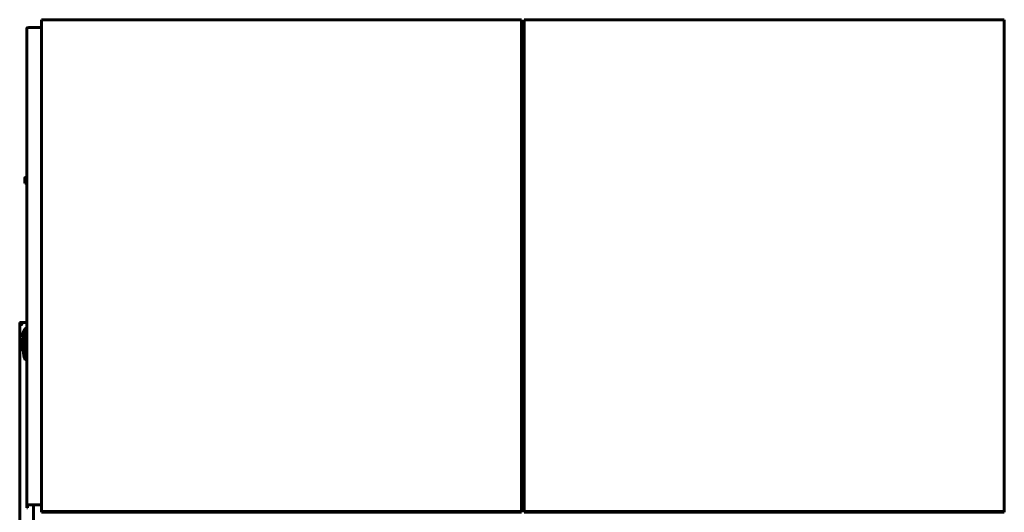
# Model space of a CAD drawing. Units: millimetres. Extents: x -3553 to 3718, y -2025 to 2096.
# Drawn here: x -2975 to 85, y 564 to 2096 of the extents above; entities that cross this region are included whole.
import ezdxf

# ---------------------------------------------------------------- set-up
doc = ezdxf.new("R2010")
doc.units = ezdxf.units.MM
doc.linetypes.add('K5LT_BASIC', pattern=[0])

msp = doc.modelspace()

# ---------------------------------------------------------------- linework, layer by layer
at = {"color": 150, "linetype": 'K5LT_BASIC', "lineweight": 60, "true_color": 0x0080ff}
for p, q in [((-2906.909, 2096.059), (-2906.909, 566.033)), ((-1414.909, 2096.059), (-2906.909, 2096.059)), ((-1414.909, 566.033), (-1414.909, 2096.059)), ((-1406.909, 2096.059), (-1406.909, 566.033)), ((85.091, 2096.059), (-1406.909, 2096.059)), ((85.091, 566.033), (85.091, 2096.059)), ((-2952.909, 2069.702), (-2952.909, 586.04)), ((-2906.909, 2071.255), (-2946.909, 2071.255)), ((-1406.909, 2071.255), (-1414.909, 2071.255)), ((-2959.064, 1604.968), (-2959.309, 1604.543)), ((-2959.309, 1604.543), (-2959.309, 1588.393)), ((-2959.064, 1604.968), (-2958.305, 1604.968)), ((-2952.909, 1604.968), (-2958.305, 1604.968)), ((-2952.909, 1596.468), (-2958.305, 1596.468)), ((-2959.064, 1587.968), (-2959.309, 1588.393)), ((-2958.305, 1587.968), (-2959.064, 1587.968)), ((-2952.909, 1587.968), (-2958.305, 1587.968)), ((-2974.905, 1151.473), (-2974.905, 1154.473)), ((-2952.909, 1154.473), (-2974.905, 1154.473)), ((-2974.905, 1150.973), (-2974.905, 418.62)), ((-2974.905, 1150.973), (-2972.544, 1150.973)), ((-2968.89, 1147.828), (-2968.89, 1147.828)), ((-2968.818, 1147.872), (-2968.744, 1147.839)), ((-2959.728, 1126.468), (-2954.821, 1134.968)), ((-2954.821, 1134.968), (-2952.909, 1134.968)), ((-2968.821, 1114.787), (-2967.002, 1118.35)), ((-2968.821, 1114.787), (-2962.555, 1111.589)), ((-2964.502, 1123.249), (-2967.002, 1118.35)), ((-2967.002, 1118.35), (-2960.736, 1115.151)), ((-2960.182, 1131.71), (-2964.502, 1123.249)), ((-2956.762, 1121.33), (-2959.728, 1126.468)), ((-2952.909, 1124.284), (-2953.76, 1125.057)), ((-2952.909, 1124.284), (-2953.76, 1125.057)), ((-2953.306, 1125.534), (-2953.323, 1125.55)), ((-2953.306, 1125.534), (-2953.323, 1125.55)), ((-2963.55, 1095.994), (-2963.809, 1095.545)), ((-2963.809, 1095.545), (-2963.809, 1094.147)), ((-2963.809, 1094.147), (-2963.809, 1079.395)), ((-2963.55, 1078.947), (-2963.809, 1079.395)), ((-2957.409, 1096.309), (-2962.805, 1096.309)), ((-2957.409, 1095.585), (-2962.805, 1095.585)), ((-2957.409, 1086.746), (-2962.805, 1086.746)), ((-2957.409, 1078.632), (-2962.805, 1078.632)), ((-2957.409, 1095.585), (-2957.409, 1096.309)), ((-2957.409, 1086.746), (-2957.409, 1095.585)), ((-2954.909, 1095.07), (-2957.409, 1095.07)), ((-2957.409, 1078.632), (-2957.409, 1086.746)), ((-2954.909, 1079.87), (-2957.409, 1079.87)), ((-2952.909, 1097.47), (-2954.909, 1097.47)), ((-2954.909, 1089.1), (-2954.909, 1097.47)), ((-2954.909, 1077.47), (-2954.909, 1089.1)), ((-2952.909, 1077.47), (-2954.909, 1077.47)), ((-2962.029, 1051.705), (-2961.316, 1046.805)), ((-2959.721, 1048.466), (-2957.339, 1052.593)), ((-2954.814, 1039.966), (-2959.721, 1048.466)), ((-2953.127, 1044.277), (-2952.909, 1044.075)), ((-2952.909, 1044.075), (-2953.111, 1044.263)), ((-2955.149, 1038.197), (-2952.909, 1037.054)), ((-2952.909, 1039.966), (-2954.814, 1039.966)), ((-2952.909, 586.04), (-2952.909, 578.171)), ((-2950.409, 578.171), (-2950.409, 586.04)), ((-2906.909, 587.593), (-2946.909, 587.593)), ((-2946.909, 586.946), (-2906.909, 586.946)), ((-2932.059, -306.005), (-2932.059, 586.946)), ((-1406.909, 587.593), (-1414.909, 587.593)), ((-1414.909, 586.946), (-1406.909, 586.946)), ((-2952.909, 578.001), (-2952.909, 578.171)), ((-2950.409, 578.001), (-2952.909, 578.001)), ((-2950.409, 578.171), (-2950.409, 578.001)), ((-2906.909, 566.033), (-1414.909, 566.033)), ((-2906.909, 563.962), (-2906.909, 566.033)), ((-2906.909, 563.962), (-1414.909, 563.962)), ((-1414.909, 563.962), (-1414.909, 566.033)), ((-1406.909, 566.033), (85.091, 566.033)), ((-1406.909, 563.962), (-1406.909, 566.033)), ((-1406.909, 563.962), (85.091, 563.962)), ((85.091, 563.962), (85.091, 566.033))]:
    msp.add_line(p, q, dxfattribs=at)
for centre, radius, start, end in [((-2949.913, 1126.468), 11.53, 105.060708, 152.957), ((-2949.913, 1126.468), 10, 107.433474, 219.443836), ((-2949.913, 1126.468), 8.075, 111.778505, 215.851985), ((-2910.909, 1087.47), 57, 138.744132, 157.180326), ((-2910.909, 1087.47), 57, 138.082477, 156.518671), ((-2910.909, 1087.47), 48, 151.044976, 169.388826), ((-2912.254, 1085.99), 57, 135.499575, 136.733651), ((-2912.271, 1086.006), 57, 135.475196, 136.071996), ((-2910.909, 1087.47), 57, 184.928877, 213.893771), ((-2910.909, 1087.47), 57, 185.590532, 214.555426), ((-2910.909, 1087.47), 48, 190.611174, 208.955024), ((-2910.909, 1087.47), 43.5, 164.909815, 166.709695), ((-2910.909, 1087.47), 43.5, 193.290305, 195.090185), ((-2882.864, 1063.23), 80, 179.436925, 188.282913), ((-2949.906, 1048.466), 11.53, 188.282913, 242.957), ((-2949.906, 1048.466), 10, 141.414755, 252.526033), ((-2949.906, 1048.466), 8.075, 154.27037, 248.169971), ((-2937.883, 1057.224), 20, 186.181698, 220.340628), ((-2937.532, 1056.915), 20, 186.094965, 219.747102)]:
    msp.add_arc(centre, radius, start, end, dxfattribs=at)
for centre, major_axis, ratio, start_param, end_param in [((-2946.909, 2069.702), (-6, 0), 0.25881905, 4.71238898, 6.28318531), ((-2958.717, 1087.47), (-20.871, -7.388), 0.08548815, 4.49872829, 4.61944085), ((-2958.717, 1087.47), (-14.006, -4.957), 0.08548815, 4.40688847, 4.58863152), ((-2953.601, 1087.47), (-20.871, -7.388), 0.08548815, -1.53834844, -1.41763588), ((-2946.909, 586.04), (-6, 0), 0.25881905, 4.71238898, 6.28318531), ((-2946.909, 586.04), (-3.5, 0), 0.25881905, 4.71238898, 6.28318531)]:
    msp.add_ellipse(centre, major_axis=major_axis, ratio=ratio, start_param=start_param, end_param=end_param, dxfattribs=at)
for points, knots in [([(-2958.305, 1604.968), (-2958.415, 1604.638), (-2958.562, 1604.154), (-2958.745, 1603.434), (-2958.871, 1602.834), (-2958.969, 1602.211), (-2959.029, 1601.644), (-2959.06, 1601.121), (-2959.067, 1600.613), (-2959.051, 1600.129), (-2959.011, 1599.589), (-2958.936, 1598.988), (-2958.779, 1598.12), (-2958.565, 1597.28), (-2958.371, 1596.667), (-2958.305, 1596.468)], [0, 0, 0, 0, 1.91244871, 2.78068749, 4.10062144, 5.2997801, 6.27754197, 7.2675193, 8.21485807, 9.10206657, 9.9581603, 11.22579665, 12.46383647, 14.84267045, 16, 16, 16, 16]), ([(-2958.305, 1596.468), (-2958.415, 1596.138), (-2958.562, 1595.654), (-2958.745, 1594.934), (-2958.871, 1594.334), (-2958.969, 1593.711), (-2959.029, 1593.144), (-2959.06, 1592.621), (-2959.067, 1592.113), (-2959.051, 1591.629), (-2959.011, 1591.089), (-2958.936, 1590.488), (-2958.779, 1589.62), (-2958.565, 1588.78), (-2958.371, 1588.167), (-2958.305, 1587.968)], [0, 0, 0, 0, 1.91244871, 2.78068749, 4.10062144, 5.2997801, 6.27754197, 7.2675193, 8.21485807, 9.10206657, 9.9581603, 11.22579665, 12.46383647, 14.84267045, 16, 16, 16, 16]), ([(-2968.89, 1147.828), (-2968.94, 1147.828), (-2969.038, 1147.836), (-2969.13, 1147.858), (-2969.172, 1147.872)], [0, 0, 0, 0, 2.59980159, 5, 5, 5, 5]), ([(-2968.405, 1147.973), (-2968.443, 1147.946), (-2968.522, 1147.9), (-2968.651, 1147.856), (-2968.774, 1147.832), (-2968.853, 1147.828), (-2968.89, 1147.828)], [0, 0, 0, 0, 2.08689459, 3.90687701, 5.54889082, 7, 7, 7, 7]), ([(-2968.326, 1148.236), (-2968.326, 1148.207), (-2968.331, 1148.149), (-2968.351, 1148.072), (-2968.378, 1148.014), (-2968.397, 1147.985), (-2968.405, 1147.973)], [0, 0, 0, 0, 2.07984824, 4.1909757, 5.81570744, 7, 7, 7, 7]), ([(-2968.398, 1148.489), (-2968.381, 1148.464), (-2968.354, 1148.409), (-2968.331, 1148.321), (-2968.326, 1148.263), (-2968.326, 1148.236)], [0, 0, 0, 0, 2.23980016, 4.26838468, 6, 6, 6, 6]), ([(-2968.332, 1148.157), (-2968.337, 1148.173), (-2968.349, 1148.2), (-2968.374, 1148.23), (-2968.391, 1148.245), (-2968.398, 1148.251)], [0, 0, 0, 0, 2.71207255, 4.69763148, 6, 6, 6, 6]), ([(-2967.638, 1081.918), (-2967.638, 1081.918), (-2967.638, 1081.931), (-2967.637, 1082.001), (-2967.634, 1082.146), (-2967.63, 1082.368), (-2967.624, 1082.651), (-2967.617, 1082.967), (-2967.609, 1083.296), (-2967.595, 1083.784), (-2967.579, 1084.305), (-2967.553, 1084.998), (-2967.531, 1085.541), (-2967.504, 1086.138), (-2967.47, 1086.822), (-2967.427, 1087.572), (-2967.361, 1088.616), (-2967.276, 1089.79), (-2967.147, 1091.307), (-2966.98, 1092.968), (-2966.768, 1094.773), (-2966.549, 1096.367), (-2966.344, 1097.698), (-2966.174, 1098.72), (-2965.992, 1099.735), (-2965.801, 1100.729), (-2965.604, 1101.69), (-2965.401, 1102.619), (-2965.198, 1103.5), (-2964.996, 1104.325), (-2964.804, 1105.073), (-2964.622, 1105.753), (-2964.455, 1106.353), (-2964.303, 1106.882), (-2964.17, 1107.328), (-2964.052, 1107.715), (-2963.95, 1108.044), (-2963.86, 1108.33), (-2963.783, 1108.569), (-2963.681, 1108.884), (-2963.594, 1109.146), (-2963.526, 1109.347), (-2963.491, 1109.45), (-2963.468, 1109.518), (-2963.455, 1109.554), (-2963.45, 1109.571), (-2963.447, 1109.579), (-2963.449, 1109.573), (-2963.462, 1109.534), (-2963.492, 1109.447), (-2963.534, 1109.324), (-2963.591, 1109.153), (-2963.657, 1108.956), (-2963.745, 1108.687), (-2963.827, 1108.432), (-2963.923, 1108.129), (-2964.018, 1107.825), (-2964.116, 1107.507), (-2964.214, 1107.18), (-2964.313, 1106.843), (-2964.422, 1106.468), (-2964.542, 1106.043), (-2964.67, 1105.575), (-2964.808, 1105.057), (-2964.954, 1104.49), (-2965.111, 1103.858), (-2965.274, 1103.172), (-2965.444, 1102.425), (-2965.617, 1101.626), (-2965.794, 1100.765), (-2965.969, 1099.856), (-2966.161, 1098.795), (-2966.362, 1097.594), (-2966.565, 1096.254), (-2966.733, 1095.019), (-2966.91, 1093.587), (-2967.05, 1092.295), (-2967.168, 1091.045), (-2967.244, 1090.157), (-2967.31, 1089.322), (-2967.366, 1088.532), (-2967.413, 1087.796), (-2967.454, 1087.108), (-2967.487, 1086.477), (-2967.515, 1085.89), (-2967.546, 1085.188), (-2967.57, 1084.558), (-2967.592, 1083.892), (-2967.608, 1083.352), (-2967.618, 1082.911), (-2967.624, 1082.634), (-2967.628, 1082.463), (-2967.632, 1082.283), (-2967.634, 1082.148), (-2967.636, 1082.054), (-2967.637, 1082.001), (-2967.637, 1081.957), (-2967.638, 1081.925), (-2967.638, 1081.918), (-2967.638, 1081.918)], [0, 0, 0, 0, 0.58980788, 1.33249545, 2.18439484, 3.1041735, 3.9518195, 4.80731224, 5.5665812, 6.21687405, 7.90433695, 8.51789522, 9.87508164, 10.62277681, 11.3896197, 13.09005114, 14.02896885, 16.01677887, 18.1866253, 20.48927899, 23.02355101, 25.77362284, 27.2145077, 28.68660294, 30.15744843, 31.60633046, 33.03448231, 34.42229432, 35.7902741, 37.06924206, 38.2788174, 39.36748115, 40.40454031, 41.30627755, 42.12384121, 42.82214735, 43.48543658, 44.06491575, 44.59524021, 45.06055442, 46.2912123, 46.72624021, 47.20919644, 47.65247926, 47.96818059, 48.2012578, 48.43990628, 48.78220657, 49.25825069, 49.86018195, 50.38463091, 50.79556815, 51.62147545, 52.05099045, 52.79413501, 53.35510229, 53.96135667, 54.61258997, 55.17558024, 55.76209229, 56.42392571, 57.13755559, 57.93183333, 58.75508006, 59.67126196, 60.65143171, 61.73119962, 62.84670588, 64.0552652, 65.32118319, 66.66656567, 68.03405397, 69.9205335, 71.81850066, 73.72770268, 75.1286666, 77.84430724, 79.16346752, 80.4178843, 81.62563648, 82.75664261, 83.85750806, 84.88155229, 85.85867952, 86.77049033, 87.66376672, 89.29375979, 90.02535819, 91.38384159, 92.56805547, 93.12409568, 93.63771817, 94.12126696, 94.97342656, 95.34181764, 95.67979168, 96.06563236, 96.50567628, 97, 97, 97, 97]), ([(-2963.436, 1109.473), (-2963.392, 1109.6), (-2963.341, 1109.75), (-2963.281, 1109.921), (-2963.247, 1110.018), (-2963.217, 1110.102), (-2963.198, 1110.157), (-2963.189, 1110.183), (-2963.189, 1110.183), (-2963.197, 1110.16), (-2963.211, 1110.121), (-2963.25, 1110.01), (-2963.326, 1109.793), (-2963.413, 1109.54), (-2963.436, 1109.473)], [0, 0, 0, 0, 2.27984141, 2.94490976, 4.11447442, 5.03268301, 6.04307943, 7.08177828, 7.93806014, 8.93073566, 9.62486367, 10.24386907, 13.80271718, 15, 15, 15, 15]), ([(-2967.698, 1082.573), (-2967.698, 1082.573), (-2967.698, 1082.598), (-2967.695, 1082.699), (-2967.69, 1082.844), (-2967.686, 1083.003), (-2967.679, 1083.213), (-2967.67, 1083.487), (-2967.657, 1083.852), (-2967.638, 1084.344), (-2967.612, 1084.953), (-2967.578, 1085.65), (-2967.549, 1086.203), (-2967.518, 1086.755), (-2967.486, 1087.264), (-2967.448, 1087.849), (-2967.412, 1088.361), (-2967.367, 1088.961), (-2967.285, 1089.984), (-2967.159, 1091.363), (-2966.979, 1093.05), (-2966.847, 1094.124), (-2966.775, 1094.67)], [0, 0, 0, 0, 0.88750973, 1.78855521, 2.47157697, 3.16806221, 3.72196592, 4.61764752, 5.55970993, 6.4564687, 7.92461475, 9.21779839, 10.28770218, 10.79551839, 12.00595179, 12.78831302, 13.59258058, 14.41908251, 15.57023107, 18.27667396, 20.58703761, 23, 23, 23, 23]), ([(-2966.775, 1094.67), (-2966.845, 1094.137), (-2966.933, 1093.425), (-2967.07, 1092.208), (-2967.156, 1091.37), (-2967.261, 1090.249), (-2967.337, 1089.351), (-2967.412, 1088.371), (-2967.459, 1087.693), (-2967.494, 1087.145), (-2967.532, 1086.515), (-2967.571, 1085.802), (-2967.62, 1084.8), (-2967.647, 1084.129), (-2967.665, 1083.615), (-2967.674, 1083.363), (-2967.684, 1083.056), (-2967.691, 1082.824), (-2967.696, 1082.663), (-2967.698, 1082.588), (-2967.698, 1082.573), (-2967.698, 1082.573)], [0, 0, 0, 0, 2.27483849, 3.00467141, 5.12308839, 5.8019985, 7.77662583, 8.99986523, 10.13844735, 10.84816563, 11.53353398, 13.10580251, 14.33586494, 16.77820273, 17.07682447, 17.93187999, 18.69479893, 19.80614359, 20.56476774, 21.39375741, 22, 22, 22, 22]), ([(-2963.55, 1095.994), (-2963.561, 1095.975), (-2963.57, 1095.937), (-2963.543, 1095.883), (-2963.481, 1095.828), (-2963.303, 1095.728), (-2963.044, 1095.646), (-2962.805, 1095.585)], [0, 0, 0, 0, 1.10863398, 2.17022518, 3.15729135, 4.31197837, 8, 8, 8, 8]), ([(-2962.805, 1095.585), (-2962.915, 1095.242), (-2963.062, 1094.739), (-2963.245, 1093.99), (-2963.371, 1093.367), (-2963.455, 1092.81), (-2963.511, 1092.313), (-2963.548, 1091.856), (-2963.567, 1091.318), (-2963.562, 1090.803), (-2963.532, 1090.231), (-2963.469, 1089.6), (-2963.337, 1088.76), (-2963.125, 1087.807), (-2962.916, 1087.094), (-2962.805, 1086.746)], [0, 0, 0, 0, 1.91244871, 2.78068749, 4.10062144, 5.2997801, 5.78516139, 6.77396186, 7.74689331, 8.66319342, 9.53045066, 10.80659157, 12.05516695, 14.06256115, 16, 16, 16, 16]), ([(-2962.805, 1086.746), (-2962.915, 1086.431), (-2963.062, 1085.969), (-2963.245, 1085.282), (-2963.371, 1084.71), (-2963.469, 1084.115), (-2963.529, 1083.573), (-2963.56, 1083.073), (-2963.567, 1082.588), (-2963.551, 1082.127), (-2963.511, 1081.611), (-2963.436, 1081.037), (-2963.279, 1080.209), (-2963.065, 1079.407), (-2962.871, 1078.822), (-2962.805, 1078.632)], [0, 0, 0, 0, 1.91244871, 2.78068749, 4.10062144, 5.2997801, 6.27754197, 7.2675193, 8.21485807, 9.10206657, 9.9581603, 11.22579665, 12.46383647, 14.84267045, 16, 16, 16, 16]), ([(-2962.805, 1096.309), (-2962.945, 1096.273), (-2963.133, 1096.219), (-2963.32, 1096.149), (-2963.428, 1096.098), (-2963.507, 1096.047), (-2963.54, 1096.012), (-2963.55, 1095.994)], [0, 0, 0, 0, 2.79725036, 4.1591513, 5.35354205, 6.63406339, 8, 8, 8, 8]), ([(-2962.805, 1078.632), (-2962.945, 1078.667), (-2963.133, 1078.721), (-2963.32, 1078.792), (-2963.428, 1078.842), (-2963.507, 1078.894), (-2963.54, 1078.929), (-2963.55, 1078.947)], [0, 0, 0, 0, 2.79725036, 4.1591513, 5.35354205, 6.63406339, 8, 8, 8, 8]), ([(-2952.909, 1051.062), (-2953.287, 1051.384), (-2954.003, 1051.987), (-2954.959, 1052.784), (-2955.744, 1053.431), (-2956.304, 1053.889), (-2956.674, 1054.189), (-2956.925, 1054.392), (-2957.18, 1054.599), (-2957.442, 1054.81), (-2957.664, 1054.988), (-2957.802, 1055.099), (-2957.86, 1055.145), (-2957.849, 1055.137), (-2957.761, 1055.066), (-2957.603, 1054.939), (-2957.464, 1054.828), (-2957.419, 1054.791)], [0, 0, 0, 0, 1.79645051, 3.52343047, 5.19057564, 6.61791836, 7.50017768, 8.19205548, 8.89132689, 10.08892103, 11.3544138, 12.5474386, 13.67182423, 14.7313651, 15.92533641, 17.37219797, 18, 18, 18, 18])]:
    msp.add_open_spline(points, degree=3, knots=knots, dxfattribs=at)
for points in [[(-2974.905, 1154.473), (-2974.738, 1154.473), (-2974.405, 1154.445), (-2973.904, 1154.317), (-2973.403, 1154.105), (-2972.903, 1153.813), (-2972.402, 1153.445), (-2971.902, 1153.004), (-2971.401, 1152.497), (-2970.901, 1151.931), (-2970.4, 1151.313), (-2969.9, 1150.651), (-2969.399, 1149.953), (-2968.899, 1149.23), (-2968.565, 1148.737), (-2968.398, 1148.489)], [(-2968.398, 1148.251), (-2968.565, 1148.384), (-2968.899, 1148.65), (-2969.399, 1149.039), (-2969.9, 1149.415), (-2970.4, 1149.771), (-2970.901, 1150.104), (-2971.401, 1150.409), (-2971.902, 1150.682), (-2972.402, 1150.919), (-2972.903, 1151.118), (-2973.403, 1151.275), (-2973.904, 1151.389), (-2974.405, 1151.458), (-2974.738, 1151.473), (-2974.905, 1151.473)], [(-2969.172, 1147.872), (-2969.413, 1147.952), (-2969.89, 1148.111), (-2970.588, 1148.349), (-2971.259, 1148.588), (-2971.894, 1148.826), (-2972.485, 1149.065), (-2973.026, 1149.303), (-2973.509, 1149.542), (-2973.928, 1149.78), (-2974.279, 1150.019), (-2974.556, 1150.258), (-2974.757, 1150.496), (-2974.878, 1150.735), (-2974.905, 1150.894), (-2974.905, 1150.973)], [(-2971.867, 1150.658), (-2971.848, 1150.581), (-2971.798, 1150.426), (-2971.681, 1150.194), (-2971.526, 1149.962), (-2971.334, 1149.73), (-2971.107, 1149.498), (-2970.849, 1149.265), (-2970.561, 1149.033), (-2970.248, 1148.801), (-2969.913, 1148.569), (-2969.561, 1148.337), (-2969.195, 1148.104), (-2968.944, 1147.95), (-2968.818, 1147.872)]]:
    msp.add_open_spline(points, degree=3, dxfattribs=at)

doc.saveas('drawing.dxf')
